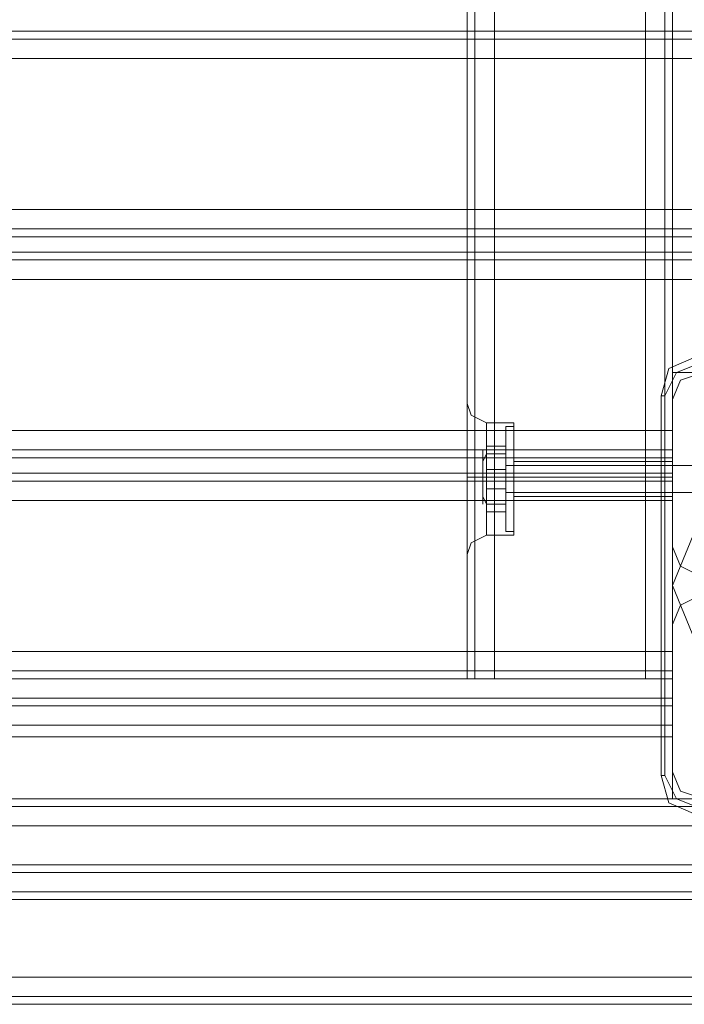
# Model space of a CAD drawing. Units: millimetres. Extents: x -2196 to 8564, y -5658 to 5533.
# Drawn here: x 717 to 857, y 2599 to 2806 of the extents above; entities that cross this region are included whole.
import ezdxf

# ---------------------------------------------------------------- set-up
doc = ezdxf.new("R2010")
doc.units = ezdxf.units.MM

# ---------------------------------------------------------------- blocks, each defined once
blk = doc.blocks.new('WMF0')
at = {"color": 30, "lineweight": 0}
for points in [[(5854.91, -3182.45), (5854.91, -3651.97)], [(5854.91, -3182.45), (5854.91, -3651.97)], [(5856.96, -3651.97), (5856.96, -3182.45)], [(5856.96, -3651.97), (5856.96, -3182.45)], [(5856.96, -3651.97), (5856.96, -3182.45)], [(5856.96, -3182.45), (5856.96, -3651.97)], [(5856.96, -3182.45), (5872.89, -3182.45), (5872.89, -3651.97), (5856.96, -3651.97)], [(5872.89, -3651.97), (5872.89, -3182.45)], [(5872.89, -3651.97), (5872.89, -3182.45)], [(5872.89, -3182.45), (5872.89, -3651.97)], [(5874.94, -3182.45), (5874.94, -3651.97)], [(5874.94, -3182.45), (5874.94, -3651.97)], [(5875.75, -3182.45), (5875.75, -3651.97)], [(5875.75, -3182.45), (5875.75, -3651.97)], [(5875.75, -3182.45), (5875.75, -3651.97)], [(5875.75, -3182.45), (5875.75, -3651.97)], [(5854.1, -3204.92), (5854.1, -3629.49)], [(5854.1, -3204.92), (5854.1, -3629.49)], [(5854.1, -3204.92), (5854.1, -3629.49)], [(5854.1, -3204.92), (5854.1, -3629.49)], [(5908.04, -3583.72), (5438.92, -3583.72)], [(5908.04, -3583.72), (5438.92, -3583.72)], [(5908.04, -3584.54), (5438.92, -3584.54)], [(5908.04, -3584.54), (5438.92, -3584.54)], [(5908.04, -3586.58), (5908.04, -3602.52), (5438.92, -3602.52), (5438.92, -3586.58)], [(5908.04, -3586.58), (5438.92, -3586.58)], [(5908.04, -3604.56), (5438.92, -3604.56)], [(5908.04, -3604.56), (5438.92, -3604.56)], [(5908.04, -3607.02), (5908.04, -3605.38), (5438.92, -3605.38), (5438.92, -3607.02)], [(5908.04, -3605.38), (5908.04, -3607.02), (5438.92, -3607.02), (5438.92, -3605.38)], [(5438.92, -3605.38), (5908.04, -3605.38)], [(5438.92, -3607.02), (5908.04, -3607.02)], [(5908.04, -3607.83), (5438.92, -3607.83)], [(5908.04, -3607.83), (5438.92, -3607.83)], [(5879.02, -3619.68), (5876.57, -3620.5), (5875.75, -3622.54)], [(5879.02, -3619.68), (5876.57, -3620.5), (5875.75, -3622.54)], [(5854.1, -3622.95), (5854.51, -3624.18), (5856.14, -3625)], [(5854.1, -3622.95), (5854.51, -3624.18), (5856.14, -3625)], [(5875.75, -3622.54), (5875.75, -3638.07)], [(5875.75, -3622.54), (5875.75, -3638.07)], [(5856.14, -3636.85), (5856.14, -3635.21), (5856.14, -3630.72), (5856.14, -3626.63), (5856.14, -3625)], [(5856.14, -3636.85), (5856.14, -3635.21), (5856.14, -3630.72), (5856.14, -3626.63), (5856.14, -3625)], [(5859, -3625), (5856.14, -3625)], [(5859, -3625), (5856.14, -3625)], [(5859, -3636.85), (5859, -3635.21), (5859, -3630.72), (5859, -3626.63), (5859, -3625)], [(5859, -3636.85), (5859, -3635.21), (5859, -3630.72), (5859, -3626.63), (5859, -3625)], [(5875.75, -3628.67), (5875.75, -3627.86), (5875.75, -3625.81)], [(5875.75, -3625.81), (5875.75, -3627.86), (5875.75, -3628.67)], [(5856.14, -3626.63), (5856.14, -3630.72), (5856.14, -3635.21), (5856.14, -3636.85)], [(5856.14, -3626.63), (5856.14, -3630.72), (5856.14, -3635.21), (5856.14, -3636.85)], [(5859, -3626.63), (5859, -3630.72), (5859, -3635.21), (5859, -3636.85)], [(5859, -3626.63), (5859, -3630.72), (5859, -3635.21), (5859, -3636.85)], [(5875.75, -3627.86), (5471.21, -3627.86)], [(5875.75, -3627.86), (5471.21, -3627.86)], [(5875.75, -3630.31), (5875.75, -3628.67), (5471.21, -3628.67)], [(5471.21, -3628.67), (5875.75, -3628.67)], [(5875.75, -3628.67), (5875.75, -3630.31), (5471.21, -3630.31)], [(5854.1, -3629.49), (5854.1, -3630.31), (5854.1, -3630.72), (5854.1, -3631.53), (5854.1, -3632.35)], [(5854.1, -3629.49), (5854.1, -3630.31), (5854.1, -3630.72), (5854.1, -3631.53), (5854.1, -3632.35)], [(5854.1, -3632.35), (5854.1, -3631.94), (5854.1, -3631.53), (5854.1, -3630.72), (5854.1, -3630.31), (5854.1, -3629.9), (5854.1, -3629.49)], [(5854.1, -3632.35), (5854.1, -3631.94), (5854.1, -3631.53), (5854.1, -3630.72), (5854.1, -3630.31), (5854.1, -3629.9), (5854.1, -3629.49)], [(5859, -3632.76), (5859, -3632.35), (5859, -3630.72), (5859, -3629.49), (5859, -3629.08)], [(5859, -3632.76), (5859, -3632.35), (5859, -3630.72), (5859, -3629.49), (5859, -3629.08)], [(5875.75, -3629.08), (5859, -3629.08)], [(5875.75, -3629.08), (5859, -3629.08)], [(5859, -3629.49), (5859, -3630.72), (5859, -3632.35), (5859, -3632.76)], [(5859, -3629.49), (5859, -3630.72), (5859, -3632.35), (5859, -3632.76)], [(5875.75, -3629.08), (5875.75, -3629.49), (5875.75, -3630.72), (5875.75, -3632.35), (5875.75, -3632.76)], [(5875.75, -3632.35), (5875.75, -3630.72), (5875.75, -3629.49), (5875.75, -3629.08)], [(5875.75, -3629.08), (5875.75, -3629.49), (5875.75, -3630.72), (5875.75, -3632.35), (5875.75, -3632.76)], [(5875.75, -3632.35), (5875.75, -3630.72), (5875.75, -3629.49), (5875.75, -3629.08)], [(5471.21, -3630.31), (5875.75, -3630.31)], [(5875.75, -3633.17), (5875.75, -3631.13), (5875.75, -3630.31)], [(5875.75, -3630.31), (5875.75, -3631.13), (5875.75, -3633.17)], [(5875.75, -3631.13), (5471.21, -3631.13)], [(5875.75, -3631.13), (5471.21, -3631.13)], [(5854.1, -3630.72), (5854.51, -3630.72), (5856.14, -3630.72)], [(5854.1, -3630.72), (5854.51, -3630.72), (5856.14, -3630.72)], [(5854.1, -3630.72), (5854.51, -3630.72), (5856.14, -3630.72)], [(5854.1, -3630.72), (5854.51, -3630.72), (5856.14, -3630.72)], [(5859, -3630.72), (5856.14, -3630.72)], [(5859, -3630.72), (5856.14, -3630.72)], [(5859, -3630.72), (5856.14, -3630.72)], [(5859, -3630.72), (5856.14, -3630.72)], [(5875.75, -3630.72), (5859, -3630.72)], [(5875.75, -3630.72), (5859, -3630.72)], [(5875.75, -3630.72), (5859, -3630.72)], [(5875.75, -3630.72), (5859, -3630.72)], [(5854.1, -3632.35), (5854.1, -3651.97)], [(5854.1, -3632.35), (5854.1, -3651.97)], [(5854.1, -3632.35), (5854.1, -3651.97)], [(5854.1, -3632.35), (5854.1, -3651.97)], [(5875.75, -3649.11), (5875.75, -3633.17), (5471.21, -3633.17)], [(5875.75, -3632.76), (5859, -3632.76)], [(5875.75, -3632.76), (5859, -3632.76)], [(5854.1, -3638.89), (5854.51, -3637.66), (5856.14, -3636.85)], [(5854.1, -3638.89), (5854.51, -3637.66), (5856.14, -3636.85)], [(5859, -3636.85), (5856.14, -3636.85)], [(5859, -3636.85), (5856.14, -3636.85)], [(5875.75, -3638.07), (5876.57, -3640.12), (5879.02, -3641.34)], [(5875.75, -3638.07), (5876.57, -3640.12), (5879.02, -3641.34)], [(5879.02, -3642.98), (5876.57, -3644.2), (5875.75, -3646.25)], [(5879.02, -3642.98), (5876.57, -3644.2), (5875.75, -3646.25)], [(5875.75, -3646.25), (5875.75, -3661.77)], [(5875.75, -3646.25), (5875.75, -3661.77)], [(5875.75, -3649.11), (5471.21, -3649.11)], [(5875.75, -3651.97), (5875.75, -3651.15), (5875.75, -3649.11)], [(5875.75, -3649.11), (5875.75, -3651.15), (5875.75, -3651.97)], [(5875.75, -3651.15), (5471.21, -3651.15)], [(5875.75, -3651.15), (5471.21, -3651.15)], [(5875.75, -3651.97), (5471.21, -3651.97)], [(5875.75, -3651.97), (5471.21, -3651.97)], [(5854.1, -3651.97), (5854.91, -3651.97), (5856.96, -3651.97)], [(5854.1, -3651.97), (5854.91, -3651.97), (5856.96, -3651.97)], [(5856.96, -3651.97), (5854.91, -3651.97), (5854.1, -3651.97)], [(5856.96, -3651.97), (5854.91, -3651.97), (5854.1, -3651.97)], [(5872.89, -3651.97), (5856.96, -3651.97)], [(5875.75, -3651.97), (5874.94, -3651.97), (5872.89, -3651.97)], [(5872.89, -3651.97), (5874.94, -3651.97), (5875.75, -3651.97)], [(5875.75, -3651.97), (5874.94, -3651.97), (5872.89, -3651.97)], [(5872.89, -3651.97), (5874.94, -3651.97), (5875.75, -3651.97)], [(5471.21, -3654.01), (5875.75, -3654.01)], [(5471.21, -3654.01), (5875.75, -3654.01)], [(5471.21, -3654.01), (5875.75, -3654.01)], [(5471.21, -3654.01), (5875.75, -3654.01)], [(5471.21, -3654.01), (5875.75, -3654.01)], [(5471.21, -3654.01), (5875.75, -3654.01)], [(5471.21, -3654.01), (5875.75, -3654.01)], [(5471.21, -3654.01), (5875.75, -3654.01)], [(5471.21, -3654.01), (5875.75, -3654.01)], [(5471.21, -3654.01), (5875.75, -3654.01)], [(5471.21, -3654.01), (5875.75, -3654.01)], [(5471.21, -3654.01), (5875.75, -3654.01)], [(5875.75, -3654.01), (5875.75, -3654.83), (5875.75, -3656.87)], [(5875.75, -3656.87), (5875.75, -3654.83), (5875.75, -3654.01)], [(5875.75, -3656.87), (5875.75, -3654.83), (5875.75, -3654.01)], [(5875.75, -3654.01), (5875.75, -3654.83), (5875.75, -3656.87)], [(5875.75, -3654.01), (5875.75, -3654.83), (5875.75, -3656.87)], [(5875.75, -3656.87), (5875.75, -3654.83), (5875.75, -3654.01)], [(5875.75, -3656.87), (5875.75, -3654.83), (5875.75, -3654.01)], [(5875.75, -3654.01), (5875.75, -3654.83), (5875.75, -3656.87)], [(5875.75, -3654.01), (5875.75, -3654.83), (5875.75, -3656.87)], [(5875.75, -3656.87), (5875.75, -3654.83), (5875.75, -3654.01)], [(5875.75, -3656.87), (5875.75, -3654.83), (5875.75, -3654.01)], [(5875.75, -3654.01), (5875.75, -3654.83), (5875.75, -3656.87)], [(5471.21, -3654.83), (5875.75, -3654.83)], [(5875.75, -3654.83), (5471.21, -3654.83)], [(5471.21, -3654.83), (5875.75, -3654.83)], [(5875.75, -3654.83), (5471.21, -3654.83)], [(5471.21, -3654.83), (5875.75, -3654.83)], [(5875.75, -3654.83), (5471.21, -3654.83)], [(5471.21, -3656.87), (5471.21, -3664.63), (5451.18, -3664.63), (5451.18, -3672.4), (5895.78, -3672.4), (5895.78, -3664.63), (5875.75, -3664.63), (5875.75, -3656.87)], [(5471.21, -3656.87), (5471.21, -3664.63), (5451.18, -3664.63), (5451.18, -3672.4), (5895.78, -3672.4), (5895.78, -3664.63), (5875.75, -3664.63), (5875.75, -3656.87)], [(5471.21, -3656.87), (5471.21, -3664.63), (5451.18, -3664.63), (5451.18, -3672.4), (5895.78, -3672.4), (5895.78, -3664.63), (5875.75, -3664.63), (5875.75, -3656.87)], [(5471.21, -3656.87), (5875.75, -3656.87)], [(5471.21, -3656.87), (5875.75, -3656.87)], [(5471.21, -3656.87), (5875.75, -3656.87)], [(5471.21, -3664.63), (5471.21, -3656.87), (5875.75, -3656.87), (5875.75, -3664.63), (5895.78, -3664.63), (5895.78, -3672.4)], [(5471.21, -3656.87), (5875.75, -3656.87)], [(5471.21, -3656.87), (5875.75, -3656.87)], [(5471.21, -3656.87), (5875.75, -3656.87)], [(5471.21, -3664.63), (5471.21, -3656.87), (5875.75, -3656.87), (5875.75, -3664.63), (5895.78, -3664.63), (5895.78, -3672.4)], [(5471.21, -3656.87), (5875.75, -3656.87)], [(5471.21, -3656.87), (5875.75, -3656.87)], [(5471.21, -3656.87), (5875.75, -3656.87)], [(5471.21, -3664.63), (5471.21, -3656.87), (5875.75, -3656.87), (5875.75, -3664.63), (5895.78, -3664.63), (5895.78, -3672.4)], [(5471.21, -3658.1), (5875.75, -3658.1)], [(5471.21, -3658.1), (5875.75, -3658.1)], [(5471.21, -3658.1), (5875.75, -3658.1)], [(5875.75, -3661.77), (5876.57, -3663.82), (5879.02, -3664.63)], [(5875.75, -3661.77), (5876.57, -3663.82), (5879.02, -3664.63)], [(5431.16, -3664.63), (5915.8, -3664.63)], [(5431.16, -3664.63), (5915.8, -3664.63)], [(5431.16, -3664.63), (5915.8, -3664.63)], [(5431.16, -3664.63), (5915.8, -3664.63)], [(5431.16, -3664.63), (5915.8, -3664.63)], [(5431.16, -3664.63), (5915.8, -3664.63)], [(5431.16, -3667.49), (5431.16, -3683.43), (5915.8, -3683.43)], [(5431.16, -3667.49), (5915.8, -3667.49)], [(5431.16, -3667.49), (5915.8, -3667.49)], [(5431.16, -3667.49), (5915.8, -3667.49)], [(5431.16, -3667.49), (5915.8, -3667.49)], [(5431.16, -3667.49), (5915.8, -3667.49)], [(5431.16, -3683.43), (5431.16, -3667.49), (5915.8, -3667.49)], [(5451.18, -3671.58), (5895.78, -3671.58)], [(5451.18, -3671.58), (5895.78, -3671.58)], [(5451.18, -3671.58), (5895.78, -3671.58)], [(5451.18, -3672.4), (5895.78, -3672.4)], [(5451.18, -3672.4), (5895.78, -3672.4)], [(5451.18, -3672.4), (5895.78, -3672.4)], [(5451.18, -3672.4), (5895.78, -3672.4)], [(5451.18, -3672.4), (5895.78, -3672.4)], [(5451.18, -3672.4), (5895.78, -3672.4)], [(5451.18, -3672.4), (5895.78, -3672.4)], [(5451.18, -3672.4), (5895.78, -3672.4)], [(5451.18, -3672.4), (5895.78, -3672.4)], [(5451.18, -3674.44), (5895.78, -3674.44)], [(5895.78, -3674.44), (5451.18, -3674.44)], [(5451.18, -3674.44), (5895.78, -3674.44)], [(5895.78, -3674.44), (5451.18, -3674.44)], [(5451.18, -3674.44), (5895.78, -3674.44)], [(5895.78, -3674.44), (5451.18, -3674.44)], [(5451.18, -3675.26), (5895.78, -3675.26)], [(5451.18, -3675.26), (5895.78, -3675.26)], [(5451.18, -3675.26), (5895.78, -3675.26)], [(5451.18, -3675.26), (5895.78, -3675.26)], [(5451.18, -3675.26), (5895.78, -3675.26)], [(5451.18, -3675.26), (5895.78, -3675.26)], [(5451.18, -3675.26), (5895.78, -3675.26)], [(5451.18, -3675.26), (5895.78, -3675.26)], [(5451.18, -3675.26), (5895.78, -3675.26)], [(5451.18, -3675.26), (5895.78, -3675.26)], [(5451.18, -3675.26), (5895.78, -3675.26)], [(5451.18, -3675.26), (5895.78, -3675.26)], [(5431.16, -3683.43), (5915.8, -3683.43)], [(5431.16, -3683.43), (5915.8, -3683.43)], [(5431.16, -3683.43), (5915.8, -3683.43)], [(5431.16, -3683.43), (5915.8, -3683.43)], [(5431.16, -3683.43), (5915.8, -3683.43)], [(5431.16, -3685.47), (5915.8, -3685.47)], [(5431.16, -3685.47), (5915.8, -3685.47)], [(5431.16, -3686.29), (5915.8, -3686.29)], [(5431.16, -3686.29), (5915.8, -3686.29)], [(5451.59, -3686.29), (5894.96, -3686.29)], [(5451.59, -3686.29), (5894.96, -3686.29)], [(5451.59, -3686.29), (5894.96, -3686.29)], [(5451.59, -3686.29), (5894.96, -3686.29)]]:
    blk.add_lwpolyline(points, dxfattribs=at)
for points in [[(5854.91, -3182.45), (5854.91, -3651.97), (5854.91, -3182.45)], [(5874.94, -3182.45), (5874.94, -3651.97), (5874.94, -3182.45)], [(5908.04, -3602.52), (5908.04, -3586.58), (5438.92, -3586.58), (5438.92, -3602.52), (5908.04, -3602.52)], [(5471.21, -3619.68), (5471.21, -3625.81), (5875.75, -3625.81), (5875.75, -3619.68), (5908.04, -3619.68), (5908.04, -3609.88), (5438.92, -3609.88), (5438.92, -3619.68), (5471.21, -3619.68)], [(5908.04, -3619.68), (5875.75, -3619.68), (5875.75, -3625.81), (5471.21, -3625.81), (5471.21, -3619.68), (5438.92, -3619.68), (5438.92, -3609.88), (5908.04, -3609.88), (5908.04, -3619.68)], [(5854.1, -3629.49), (5854.1, -3624.59), (5854.1, -3622.95), (5854.1, -3624.59), (5854.1, -3629.49)], [(5854.1, -3629.49), (5854.1, -3624.59), (5854.1, -3622.95), (5854.1, -3624.59), (5854.1, -3629.49)], [(5854.1, -3632.35), (5854.1, -3636.85), (5854.1, -3638.89), (5854.1, -3636.85), (5854.1, -3632.35)], [(5854.1, -3632.35), (5854.1, -3636.85), (5854.1, -3638.89), (5854.1, -3636.85), (5854.1, -3632.35)], [(5875.75, -3633.17), (5875.75, -3649.11), (5471.21, -3649.11), (5471.21, -3633.17), (5875.75, -3633.17)], [(5471.21, -3654.83), (5875.75, -3654.83), (5471.21, -3654.83)], [(5471.21, -3654.83), (5875.75, -3654.83), (5471.21, -3654.83)], [(5471.21, -3654.83), (5875.75, -3654.83), (5471.21, -3654.83)], [(5875.75, -3656.87), (5875.75, -3657.69), (5875.75, -3658.1), (5875.75, -3657.69), (5875.75, -3656.87)], [(5875.75, -3656.87), (5875.75, -3657.69), (5875.75, -3658.1), (5875.75, -3657.69), (5875.75, -3656.87)], [(5875.75, -3656.87), (5875.75, -3657.69), (5875.75, -3658.1), (5875.75, -3657.69), (5875.75, -3656.87)], [(5431.16, -3665.45), (5915.8, -3665.45), (5431.16, -3665.45), (5915.8, -3665.45), (5431.16, -3665.45), (5915.8, -3665.45), (5431.16, -3665.45)], [(5451.18, -3674.44), (5895.78, -3674.44), (5451.18, -3674.44)], [(5451.18, -3674.44), (5895.78, -3674.44), (5451.18, -3674.44)], [(5451.18, -3674.44), (5895.78, -3674.44), (5451.18, -3674.44)], [(5431.16, -3685.47), (5915.8, -3685.47), (5431.16, -3685.47), (5915.8, -3685.47), (5431.16, -3685.47)]]:
    blk.add_lwpolyline(points, close=True, dxfattribs=at)
at = {"color": 27, "lineweight": 0}
for points in [[(5878.21, -3618.05), (5875.35, -3619.28), (5874.53, -3622.14)], [(5878.21, -3618.05), (5875.35, -3619.28), (5874.53, -3622.14)], [(5874.94, -3622.14), (5876.16, -3619.68), (5878.21, -3618.87)], [(5874.53, -3622.14), (5874.94, -3622.14)], [(5874.53, -3622.14), (5874.53, -3662.18)], [(5874.53, -3662.18), (5874.53, -3622.14)], [(5874.53, -3622.14), (5874.53, -3662.18)], [(5874.94, -3662.18), (5874.94, -3622.14)], [(5874.53, -3662.18), (5874.94, -3662.18)], [(5874.53, -3662.18), (5875.35, -3665.04), (5878.21, -3666.27)], [(5874.53, -3662.18), (5875.35, -3665.04), (5878.21, -3666.27)], [(5878.21, -3665.45), (5876.16, -3664.63), (5874.94, -3662.18)]]:
    blk.add_lwpolyline(points, dxfattribs=at)
at = {"color": 51, "lineweight": 0}
for points in [[(5879.02, -3619.68), (5876.57, -3620.5), (5875.75, -3622.54)], [(5879.02, -3619.68), (5876.57, -3620.5), (5875.75, -3622.54)], [(5875.75, -3622.54), (5875.75, -3638.07)], [(5875.75, -3622.54), (5875.75, -3638.07)], [(5875.75, -3638.07), (5876.57, -3640.12), (5879.02, -3641.34)], [(5875.75, -3638.07), (5876.57, -3640.12), (5879.02, -3641.34)], [(5879.02, -3642.98), (5876.57, -3644.2), (5875.75, -3646.25)], [(5879.02, -3642.98), (5876.57, -3644.2), (5875.75, -3646.25)], [(5875.75, -3646.25), (5875.75, -3661.77)], [(5875.75, -3646.25), (5875.75, -3661.77)], [(5875.75, -3661.77), (5876.57, -3663.82), (5879.02, -3664.63)], [(5875.75, -3661.77), (5876.57, -3663.82), (5879.02, -3664.63)]]:
    blk.add_lwpolyline(points, dxfattribs=at)
at = {"color": 27, "lineweight": 0}
blk.add_lwpolyline([(5875.75, -3642.16), (5882.29, -3626.22), (5898.23, -3619.68), (5914.17, -3626.22), (5920.7, -3642.16), (5914.17, -3658.1), (5898.23, -3664.63), (5882.29, -3658.1), (5875.75, -3642.16)], close=True, dxfattribs=at)
blk.add_lwpolyline([(5875.75, -3642.16), (5882.29, -3626.22), (5898.23, -3619.68), (5914.17, -3626.22), (5920.7, -3642.16), (5914.17, -3658.1), (5898.23, -3664.63), (5882.29, -3658.1), (5875.75, -3642.16)], close=True, dxfattribs=at)
at = {"color": 251, "lineweight": 0}
for points in [[(5858.18, -3625.4), (5858.18, -3627.04), (5858.18, -3630.72), (5858.18, -3634.8), (5858.18, -3636.44)], [(5858.18, -3634.8), (5858.18, -3630.72), (5858.18, -3627.04), (5858.18, -3625.4)], [(5858.18, -3625.81), (5858.18, -3625.4)], [(5858.18, -3636.44), (5858.18, -3634.8), (5858.18, -3630.72), (5858.18, -3627.04), (5858.18, -3625.4)], [(5858.18, -3625.4), (5859, -3625.4)], [(5858.18, -3625.4), (5858.18, -3627.04), (5858.18, -3630.72), (5858.18, -3634.8), (5858.18, -3636.44)], [(5858.18, -3634.8), (5858.18, -3630.72), (5858.18, -3627.04), (5858.18, -3625.4)], [(5858.18, -3625.81), (5858.18, -3625.4)], [(5858.18, -3636.44), (5858.18, -3634.8), (5858.18, -3630.72), (5858.18, -3627.04), (5858.18, -3625.4)], [(5858.18, -3625.4), (5859, -3625.4)], [(5859, -3636.44), (5859, -3634.8), (5859, -3630.72), (5859, -3627.04), (5859, -3625.4)], [(5859, -3636.44), (5859, -3634.8), (5859, -3630.72), (5859, -3627.04), (5859, -3625.4)], [(5858.18, -3636.03), (5858.18, -3634.8), (5858.18, -3630.72), (5858.18, -3627.04), (5858.18, -3625.81)], [(5858.18, -3636.03), (5858.18, -3634.8), (5858.18, -3630.72), (5858.18, -3627.04), (5858.18, -3625.81)], [(5856.14, -3629.9), (5856.14, -3627.45), (5858.18, -3627.45), (5858.18, -3629.9)], [(5856.14, -3627.45), (5856.14, -3628.27), (5858.18, -3628.27), (5858.18, -3627.45)], [(5856.14, -3629.9), (5856.14, -3627.45), (5858.18, -3627.45), (5858.18, -3629.9)], [(5856.14, -3627.45), (5856.14, -3628.27), (5858.18, -3628.27), (5858.18, -3627.45)], [(5858.18, -3627.04), (5858.18, -3630.72), (5858.18, -3634.8), (5858.18, -3636.03)], [(5858.18, -3627.04), (5858.18, -3630.72), (5858.18, -3634.8), (5858.18, -3636.44)], [(5858.18, -3627.04), (5858.18, -3630.72), (5858.18, -3634.8), (5858.18, -3636.03)], [(5858.18, -3627.04), (5858.18, -3630.72), (5858.18, -3634.8), (5858.18, -3636.44)], [(5859, -3627.04), (5859, -3630.72), (5859, -3634.8), (5859, -3636.44)], [(5859, -3627.04), (5859, -3630.72), (5859, -3634.8), (5859, -3636.44)], [(5855.73, -3629.08), (5856.14, -3628.27)], [(5855.73, -3629.08), (5856.14, -3628.27)], [(5856.14, -3628.27), (5856.14, -3631.94), (5858.18, -3631.94), (5858.18, -3628.27)], [(5856.14, -3628.27), (5856.14, -3631.94), (5858.18, -3631.94), (5858.18, -3628.27)], [(5855.73, -3629.08), (5855.73, -3628.67)], [(5855.73, -3629.08), (5855.73, -3628.67)], [(5858.18, -3628.67), (5858.18, -3629.08), (5858.18, -3630.72), (5858.18, -3632.76), (5858.18, -3633.17)], [(5858.18, -3632.76), (5858.18, -3630.72), (5858.18, -3629.08), (5858.18, -3628.67)], [(5858.18, -3633.17), (5858.18, -3632.35), (5858.18, -3630.72), (5858.18, -3629.49), (5858.18, -3628.67)], [(5858.18, -3628.67), (5858.18, -3629.49), (5858.18, -3630.72), (5858.18, -3632.35), (5858.18, -3633.17)], [(5858.18, -3632.35), (5858.18, -3630.72), (5858.18, -3629.49), (5858.18, -3628.67)], [(5858.18, -3628.67), (5859, -3628.67)], [(5858.18, -3628.67), (5858.18, -3629.08), (5858.18, -3630.72), (5858.18, -3632.76), (5858.18, -3633.17)], [(5858.18, -3632.76), (5858.18, -3630.72), (5858.18, -3629.08), (5858.18, -3628.67)], [(5858.18, -3633.17), (5858.18, -3632.35), (5858.18, -3630.72), (5858.18, -3629.49), (5858.18, -3628.67)], [(5858.18, -3628.67), (5858.18, -3629.49), (5858.18, -3630.72), (5858.18, -3632.35), (5858.18, -3633.17)], [(5858.18, -3632.35), (5858.18, -3630.72), (5858.18, -3629.49), (5858.18, -3628.67)], [(5858.18, -3628.67), (5859, -3628.67)], [(5858.18, -3629.08), (5858.18, -3629.49), (5858.18, -3630.72), (5858.18, -3632.35), (5858.18, -3632.76)], [(5858.18, -3632.35), (5858.18, -3630.72), (5858.18, -3629.49), (5858.18, -3629.08)], [(5858.18, -3629.08), (5858.18, -3629.49), (5858.18, -3630.72), (5858.18, -3632.35), (5858.18, -3632.76)], [(5858.18, -3632.35), (5858.18, -3630.72), (5858.18, -3629.49), (5858.18, -3629.08)], [(5858.18, -3629.49), (5858.18, -3630.72), (5858.18, -3632.35), (5858.18, -3633.17)], [(5858.18, -3629.49), (5892.92, -3629.49)], [(5858.18, -3629.49), (5892.92, -3629.49)], [(5858.18, -3629.49), (5858.18, -3630.72), (5858.18, -3632.35), (5858.18, -3633.17)], [(5859, -3628.67), (5859, -3629.49), (5859, -3630.72), (5859, -3632.35), (5859, -3633.17)], [(5859, -3632.35), (5859, -3630.72), (5859, -3629.49), (5859, -3628.67)], [(5859, -3628.67), (5859, -3629.49), (5859, -3630.72), (5859, -3632.35), (5859, -3633.17)], [(5859, -3632.35), (5859, -3630.72), (5859, -3629.49), (5859, -3628.67)], [(5856.14, -3633.58), (5856.14, -3629.9), (5858.18, -3629.9), (5858.18, -3633.58)], [(5856.14, -3633.58), (5856.14, -3629.9), (5858.18, -3629.9), (5858.18, -3633.58)], [(5858.18, -3630.72), (5859, -3630.72)], [(5858.18, -3630.72), (5859, -3630.72)], [(5858.18, -3630.72), (5859, -3630.72)], [(5858.18, -3630.72), (5859, -3630.72)], [(5858.18, -3630.72), (5859, -3630.72)], [(5858.18, -3630.72), (5859, -3630.72)], [(5858.18, -3630.72), (5859, -3630.72)], [(5858.18, -3630.72), (5859, -3630.72)], [(5856.14, -3631.94), (5856.14, -3634.39), (5858.18, -3634.39), (5858.18, -3631.94)], [(5856.14, -3631.94), (5856.14, -3634.39), (5858.18, -3634.39), (5858.18, -3631.94)], [(5858.18, -3632.35), (5892.92, -3632.35)], [(5858.18, -3632.35), (5892.92, -3632.35)], [(5855.73, -3632.76), (5855.73, -3633.17)], [(5855.73, -3632.76), (5856.14, -3633.58)], [(5855.73, -3632.76), (5855.73, -3633.17)], [(5855.73, -3632.76), (5856.14, -3633.58)], [(5856.14, -3634.39), (5856.14, -3633.58), (5858.18, -3633.58), (5858.18, -3634.39)], [(5856.14, -3634.39), (5856.14, -3633.58), (5858.18, -3633.58), (5858.18, -3634.39)], [(5858.18, -3633.17), (5859, -3633.17)], [(5858.18, -3633.17), (5859, -3633.17)], [(5858.18, -3636.03), (5858.18, -3636.44)], [(5858.18, -3636.03), (5858.18, -3636.44)], [(5858.18, -3636.44), (5859, -3636.44)], [(5858.18, -3636.44), (5859, -3636.44)]]:
    blk.add_lwpolyline(points, dxfattribs=at)
blk.add_lwpolyline([(5855.73, -3633.58), (5855.73, -3632.76), (5855.73, -3630.72), (5855.73, -3629.08), (5855.73, -3627.86), (5855.73, -3629.08), (5855.73, -3630.72), (5855.73, -3632.76), (5855.73, -3633.58)], close=True, dxfattribs=at)
blk.add_lwpolyline([(5855.73, -3633.58), (5855.73, -3632.76), (5855.73, -3630.72), (5855.73, -3629.08), (5855.73, -3627.86), (5855.73, -3629.08), (5855.73, -3630.72), (5855.73, -3632.76), (5855.73, -3633.58)], close=True, dxfattribs=at)

msp = doc.modelspace()

# ---------------------------------------------------------------- block references
at = {"xscale": 2.001033900000039, "yscale": 2.001033900000039, "zscale": 2.0010339}
msp.add_blockref('WMF0', (-10903.1, 9975.02), dxfattribs=at)

doc.saveas('drawing.dxf')
